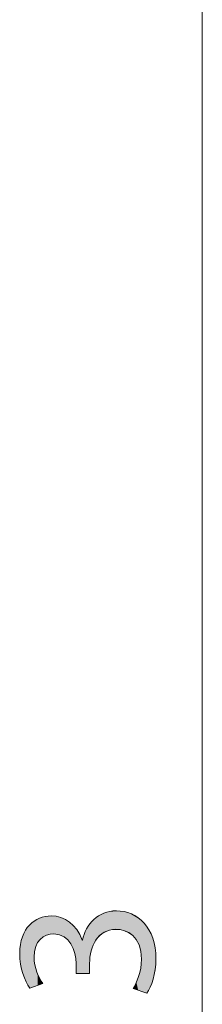
# Model space of a CAD drawing. Units: inches. Extents: x 0 to 210, y 85 to 212.
# Drawn here: x 129 to 133, y 142 to 162 of the extents above; entities that cross this region are included whole.
import ezdxf

# ---------------------------------------------------------------- set-up
doc = ezdxf.new("R2010")
doc.units = ezdxf.units.IN
doc.header["$MEASUREMENT"] = 0
doc.layers.add('Livello 1', color=7, linetype='Continuous')

# ---------------------------------------------------------------- blocks, each defined once
blk = doc.blocks.new('block 2324')
at = {"layer": 'Livello 1', "color": 7, "lineweight": 15}
blk.add_lwpolyline([(133.028, 167.144), (133.028, 114.182)], dxfattribs=at)
blk = doc.blocks.new('block 2323')
at = {"layer": 'Livello 1'}
blk.add_blockref('block 2324', (0, 0), dxfattribs=at)
blk = doc.blocks.new('block 2570')
at = {"layer": 'Livello 1', "lineweight": 0}
blk.add_open_spline([(131.623, 142.311), (131.689, 142.414), (131.792, 142.653), (131.792, 142.904), (131.792, 143.37), (131.496, 143.515), (131.273, 143.51), (130.898, 143.506), (130.737, 143.169), (130.737, 142.818), (130.737, 142.818), (130.737, 142.616), (130.737, 142.616), (130.737, 142.616), (130.465, 142.616), (130.465, 142.616), (130.465, 142.616), (130.465, 142.818), (130.465, 142.818), (130.465, 143.082), (130.33, 143.416), (130.012, 143.416), (129.798, 143.416), (129.608, 143.28), (129.608, 142.946), (129.608, 142.731), (129.702, 142.525), (129.785, 142.41), (129.785, 142.41), (129.521, 142.315), (129.521, 142.315), (129.418, 142.455), (129.315, 142.728), (129.315, 143.016), (129.315, 143.543), (129.629, 143.783), (129.954, 143.783), (130.23, 143.783), (130.465, 143.618), (130.585, 143.288), (130.585, 143.288), (130.593, 143.288), (130.593, 143.288), (130.659, 143.618), (130.906, 143.885), (131.281, 143.885), (131.71, 143.885), (132.085, 143.551), (132.085, 142.909), (132.085, 142.608), (131.99, 142.344), (131.903, 142.212), (131.903, 142.212), (131.623, 142.311), (131.623, 142.311)], degree=3, knots=[0, 0, 0, 0, 1, 1, 1, 2, 2, 2, 3, 3, 3, 4, 4, 4, 5, 5, 5, 6, 6, 6, 7, 7, 7, 8, 8, 8, 9, 9, 9, 10, 10, 10, 11, 11, 11, 12, 12, 12, 13, 13, 13, 14, 14, 14, 15, 15, 15, 16, 16, 16, 17, 17, 17, 18, 18, 18, 18], dxfattribs=at)
blk = doc.blocks.new('block 2569')
at = {"layer": 'Livello 1'}
blk.add_blockref('block 2570', (0, 0), dxfattribs=at)
blk = doc.blocks.new('block 2572')
at = {"layer": 'Livello 1', "lineweight": 0}
blk.add_open_spline([(131.623, 142.311), (131.689, 142.414), (131.792, 142.653), (131.792, 142.905), (131.792, 143.37), (131.496, 143.514), (131.273, 143.51), (130.898, 143.506), (130.737, 143.168), (130.737, 142.818), (130.737, 142.818), (130.737, 142.616), (130.737, 142.616), (130.737, 142.616), (130.464, 142.616), (130.464, 142.616), (130.464, 142.616), (130.464, 142.818), (130.464, 142.818), (130.464, 143.082), (130.33, 143.416), (130.012, 143.416), (129.798, 143.416), (129.608, 143.279), (129.608, 142.946), (129.608, 142.732), (129.702, 142.525), (129.785, 142.41), (129.785, 142.41), (129.521, 142.314), (129.521, 142.314), (129.418, 142.455), (129.315, 142.728), (129.315, 143.016), (129.315, 143.543), (129.629, 143.783), (129.955, 143.783), (130.23, 143.783), (130.465, 143.617), (130.585, 143.288), (130.585, 143.288), (130.593, 143.288), (130.593, 143.288), (130.659, 143.617), (130.906, 143.886), (131.281, 143.886), (131.71, 143.886), (132.085, 143.552), (132.085, 142.908), (132.085, 142.608), (131.99, 142.344), (131.903, 142.213), (131.903, 142.213), (131.623, 142.311), (131.623, 142.311)], degree=3, knots=[0, 0, 0, 0, 1, 1, 1, 2, 2, 2, 3, 3, 3, 4, 4, 4, 5, 5, 5, 6, 6, 6, 7, 7, 7, 8, 8, 8, 9, 9, 9, 10, 10, 10, 11, 11, 11, 12, 12, 12, 13, 13, 13, 14, 14, 14, 15, 15, 15, 16, 16, 16, 17, 17, 17, 18, 18, 18, 18], dxfattribs=at)
blk = doc.blocks.new('*U5271')
at = {"layer": 'Livello 1', "color": 7}
for points in [[(131.025, 143.445), (130.939, 143.795), (131.025, 143.838)], [(131.031, 143.45), (131.025, 143.838), (131.031, 143.84)], [(131.142, 143.494), (131.031, 143.84), (131.142, 143.872)], [(131.147, 143.495), (131.142, 143.872), (131.147, 143.873)], [(131.273, 143.511), (131.147, 143.873), (131.273, 143.885)], [(131.273, 143.511), (131.273, 143.885), (131.281, 143.51)], [(131.281, 143.51), (131.273, 143.885), (131.281, 143.885)], [(131.281, 143.51), (131.281, 143.885), (131.359, 143.504)], [(131.359, 143.504), (131.359, 143.878), (131.439, 143.485)], [(131.439, 143.485), (131.439, 143.87), (131.448, 143.483)], [(131.448, 143.483), (131.448, 143.867), (131.535, 143.443)], [(131.535, 143.443), (131.535, 143.84), (131.588, 143.404)], [(131.588, 143.404), (131.588, 143.823), (131.616, 143.383)], [(129.608, 142.346), (129.521, 143.604), (129.608, 143.678)], [(129.609, 142.967), (129.608, 143.678), (129.609, 143.679)], [(129.616, 143.062), (129.609, 143.679), (129.616, 143.683)], [(129.624, 143.092), (129.616, 143.683), (129.624, 143.687)], [(129.641, 143.16), (129.624, 143.687), (129.641, 143.696)], [(129.665, 143.212), (129.641, 143.696), (129.665, 143.709)], [(129.679, 143.241), (129.665, 143.709), (129.679, 143.717)], [(129.717, 143.29), (129.679, 143.717), (129.717, 143.737)], [(129.722, 143.296), (129.717, 143.737), (129.722, 143.739)], [(129.73, 143.306), (129.722, 143.739), (129.73, 143.741)], [(129.785, 143.35), (129.73, 143.741), (129.785, 143.757)], [(129.79, 143.355), (129.785, 143.757), (129.79, 143.759)], [(129.834, 143.377), (129.79, 143.759), (129.834, 143.772)], [(129.859, 143.389), (129.834, 143.772), (129.859, 143.774)], [(129.934, 143.409), (129.859, 143.774), (129.934, 143.781)], [(129.955, 143.411), (129.934, 143.781), (129.955, 143.783)], [(130.012, 143.416), (130.012, 143.779), (130.056, 143.41)], [(130.056, 143.41), (130.056, 143.775), (130.123, 143.401)], [(130.123, 143.401), (130.123, 143.759), (130.152, 143.388)], [(130.152, 143.388), (130.152, 143.752), (130.217, 143.36)], [(130.217, 143.36), (130.217, 143.725), (130.243, 143.338)], [(130.243, 143.338), (130.243, 143.713), (130.295, 143.296)], [(130.295, 143.296), (130.295, 143.68), (130.328, 143.254)], [(130.328, 143.254), (130.328, 143.659), (130.357, 143.216)], [(130.357, 143.216), (130.357, 143.632), (130.405, 143.123)], [(130.741, 142.886), (130.737, 143.615), (130.741, 143.622)], [(130.745, 142.948), (130.741, 143.622), (130.745, 143.626)], [(130.768, 143.073), (130.745, 143.626), (130.768, 143.651)], [(130.808, 143.19), (130.768, 143.651), (130.808, 143.695)], [(130.821, 143.215), (130.808, 143.695), (130.821, 143.71)], [(130.864, 143.294), (130.821, 143.71), (130.864, 143.743)], [(130.916, 143.355), (130.864, 143.743), (130.916, 143.783)], [(130.939, 143.382), (130.916, 143.783), (130.939, 143.795)], [(131.616, 143.383), (131.616, 143.807), (131.623, 143.375)], [(131.623, 143.375), (131.623, 143.803), (131.677, 143.312)], [(131.677, 143.312), (131.677, 143.772), (131.687, 143.302)], [(131.687, 143.302), (131.687, 143.767), (131.724, 143.231)], [(131.724, 143.231), (131.724, 143.746), (131.732, 143.215)], [(131.732, 143.215), (131.732, 143.738), (131.742, 143.196)], [(131.742, 143.196), (131.742, 143.729), (131.775, 143.079)], [(131.775, 143.079), (131.775, 143.7), (131.779, 143.064)], [(131.779, 143.064), (131.779, 143.697), (131.792, 142.904)], [(131.792, 142.251), (131.792, 143.685), (131.844, 142.233)], [(131.844, 142.233), (131.844, 143.638), (131.903, 142.213)], [(129.432, 142.478), (129.379, 143.38), (129.432, 143.49)], [(129.445, 142.443), (129.432, 143.49), (129.445, 143.508)], [(129.432, 142.478), (129.432, 143.49), (129.445, 142.443)], [(129.513, 142.328), (129.445, 143.508), (129.513, 143.597)], [(129.445, 142.443), (129.445, 143.508), (129.513, 142.328)], [(129.521, 142.314), (129.513, 143.597), (129.521, 143.604)], [(129.513, 142.328), (129.513, 143.597), (129.521, 142.314)], [(130.405, 143.123), (130.405, 143.589), (130.405, 143.122)], [(130.405, 143.122), (130.405, 143.589), (130.438, 143.023)], [(130.438, 143.023), (130.438, 143.548), (130.458, 142.92)], [(130.458, 142.92), (130.458, 143.524), (130.464, 142.818)], [(130.676, 142.615), (130.626, 143.408), (130.676, 143.52)], [(130.737, 142.615), (130.676, 143.52), (130.737, 143.615)], [(129.369, 142.652), (129.333, 143.214), (129.369, 143.358)], [(129.379, 142.61), (129.369, 143.358), (129.379, 143.38)], [(129.369, 142.652), (129.369, 143.358), (129.379, 142.61)], [(129.379, 142.61), (129.379, 143.38), (129.432, 142.478)], [(130.626, 142.615), (130.593, 143.288), (130.626, 143.408)], [(129.329, 142.847), (129.315, 143.016), (129.329, 143.2)], [(129.333, 142.804), (129.329, 143.2), (129.333, 143.214)], [(129.329, 142.847), (129.329, 143.2), (129.333, 142.804)], [(129.333, 142.804), (129.333, 143.214), (129.369, 142.652)], [(131.792, 142.251), (131.779, 142.763), (131.792, 142.904)], [(131.775, 142.257), (131.742, 142.592), (131.775, 142.72)], [(131.779, 142.256), (131.775, 142.72), (131.779, 142.763)], [(131.775, 142.257), (131.775, 142.72), (131.779, 142.256)], [(131.779, 142.256), (131.779, 142.763), (131.792, 142.251)], [(131.687, 142.288), (131.677, 142.412), (131.687, 142.436)], [(131.724, 142.275), (131.687, 142.436), (131.724, 142.531)], [(131.687, 142.288), (131.687, 142.436), (131.724, 142.275)], [(131.732, 142.272), (131.724, 142.531), (131.732, 142.552)], [(131.724, 142.275), (131.724, 142.531), (131.732, 142.272)], [(131.742, 142.269), (131.732, 142.552), (131.742, 142.592)], [(131.732, 142.272), (131.732, 142.552), (131.742, 142.269)], [(131.742, 142.269), (131.742, 142.592), (131.775, 142.257)], [(131.677, 142.291), (131.623, 142.31), (131.677, 142.412)], [(131.677, 142.291), (131.677, 142.412), (131.687, 142.288)]]:
    blk.add_solid(points, dxfattribs=at)
at = {"layer": 'Livello 1', "color": 7, "extrusion": (0, 0, -1)}
for points in [[(-131.025, 143.445), (-131.025, 143.838), (-131.031, 143.45)], [(-131.031, 143.45), (-131.031, 143.84), (-131.142, 143.494)], [(-131.142, 143.494), (-131.142, 143.872), (-131.147, 143.495)], [(-131.147, 143.495), (-131.147, 143.873), (-131.273, 143.511)], [(-131.359, 143.504), (-131.281, 143.885), (-131.359, 143.878)], [(-131.439, 143.485), (-131.359, 143.878), (-131.439, 143.87)], [(-131.448, 143.483), (-131.439, 143.87), (-131.448, 143.867)], [(-131.535, 143.443), (-131.448, 143.867), (-131.535, 143.84)], [(-131.588, 143.404), (-131.535, 143.84), (-131.588, 143.823)], [(-131.616, 143.383), (-131.588, 143.823), (-131.616, 143.807)], [(-129.608, 142.946), (-129.608, 143.678), (-129.609, 142.967)], [(-129.609, 142.967), (-129.609, 143.679), (-129.616, 143.062)], [(-129.616, 143.062), (-129.616, 143.683), (-129.624, 143.092)], [(-129.624, 143.092), (-129.624, 143.687), (-129.641, 143.16)], [(-129.641, 143.16), (-129.641, 143.696), (-129.665, 143.212)], [(-129.665, 143.212), (-129.665, 143.709), (-129.679, 143.241)], [(-129.679, 143.241), (-129.679, 143.717), (-129.717, 143.29)], [(-129.717, 143.29), (-129.717, 143.737), (-129.722, 143.296)], [(-129.722, 143.296), (-129.722, 143.739), (-129.73, 143.306)], [(-129.73, 143.306), (-129.73, 143.741), (-129.785, 143.35)], [(-129.785, 143.35), (-129.785, 143.757), (-129.79, 143.355)], [(-129.79, 143.355), (-129.79, 143.759), (-129.834, 143.377)], [(-129.834, 143.377), (-129.834, 143.772), (-129.859, 143.389)], [(-129.859, 143.389), (-129.859, 143.774), (-129.934, 143.409)], [(-129.934, 143.409), (-129.934, 143.781), (-129.955, 143.411)], [(-129.955, 143.411), (-129.955, 143.783), (-130.012, 143.416)], [(-130.012, 143.416), (-129.955, 143.783), (-130.012, 143.779)], [(-130.056, 143.41), (-130.012, 143.779), (-130.056, 143.775)], [(-130.123, 143.401), (-130.056, 143.775), (-130.123, 143.759)], [(-130.152, 143.388), (-130.123, 143.759), (-130.152, 143.752)], [(-130.217, 143.36), (-130.152, 143.752), (-130.217, 143.725)], [(-130.243, 143.338), (-130.217, 143.725), (-130.243, 143.713)], [(-130.295, 143.296), (-130.243, 143.713), (-130.295, 143.68)], [(-130.328, 143.254), (-130.295, 143.68), (-130.328, 143.659)], [(-130.357, 143.216), (-130.328, 143.659), (-130.357, 143.632)], [(-130.405, 143.123), (-130.357, 143.632), (-130.405, 143.589)], [(-130.741, 142.886), (-130.741, 143.622), (-130.745, 142.948)], [(-130.745, 142.948), (-130.745, 143.626), (-130.768, 143.073)], [(-130.768, 143.073), (-130.768, 143.651), (-130.808, 143.19)], [(-130.808, 143.19), (-130.808, 143.695), (-130.821, 143.215)], [(-130.821, 143.215), (-130.821, 143.71), (-130.864, 143.294)], [(-130.864, 143.294), (-130.864, 143.743), (-130.916, 143.355)], [(-130.916, 143.355), (-130.916, 143.783), (-130.939, 143.382)], [(-130.939, 143.382), (-130.939, 143.795), (-131.025, 143.445)], [(-131.623, 143.375), (-131.616, 143.807), (-131.623, 143.803)], [(-131.677, 143.312), (-131.623, 143.803), (-131.677, 143.772)], [(-131.687, 143.302), (-131.677, 143.772), (-131.687, 143.767)], [(-131.724, 143.231), (-131.687, 143.767), (-131.724, 143.746)], [(-131.732, 143.215), (-131.724, 143.746), (-131.732, 143.738)], [(-131.742, 143.196), (-131.732, 143.738), (-131.742, 143.729)], [(-131.775, 143.079), (-131.742, 143.729), (-131.775, 143.7)], [(-131.779, 143.064), (-131.775, 143.7), (-131.779, 143.697)], [(-131.792, 142.904), (-131.779, 143.697), (-131.792, 143.685)], [(-131.844, 142.233), (-131.792, 143.685), (-131.844, 143.638)], [(-131.903, 142.213), (-131.844, 143.638), (-131.903, 143.557)], [(-129.521, 142.314), (-129.521, 143.604), (-129.608, 142.346)], [(-130.405, 143.122), (-130.405, 143.589), (-130.405, 143.589)], [(-130.438, 143.023), (-130.405, 143.589), (-130.438, 143.548)], [(-130.458, 142.92), (-130.438, 143.548), (-130.458, 143.524)], [(-130.464, 142.818), (-130.458, 143.524), (-130.464, 143.516)], [(-130.464, 142.615), (-130.464, 143.516), (-130.474, 142.615)], [(-130.474, 142.615), (-130.464, 143.516), (-130.474, 143.504)], [(-130.474, 142.615), (-130.474, 143.504), (-130.534, 142.615)], [(-130.534, 142.615), (-130.474, 143.504), (-130.534, 143.404)], [(-130.676, 142.615), (-130.676, 143.52), (-130.737, 142.615)], [(-130.737, 142.818), (-130.737, 143.615), (-130.741, 142.886)], [(-131.903, 142.213), (-131.903, 143.557), (-131.944, 142.289)], [(-131.944, 142.289), (-131.903, 143.557), (-131.944, 143.5)], [(-131.944, 142.289), (-131.944, 143.5), (-131.968, 142.334)], [(-131.968, 142.334), (-131.944, 143.5), (-131.968, 143.447)], [(-131.968, 142.334), (-131.968, 143.447), (-132.02, 142.478)], [(-132.02, 142.478), (-131.968, 143.447), (-132.02, 143.332)], [(-130.534, 142.615), (-130.534, 143.404), (-130.585, 142.615)], [(-130.585, 142.615), (-130.534, 143.404), (-130.585, 143.288)], [(-130.585, 142.615), (-130.585, 143.288), (-130.593, 142.615)], [(-130.593, 142.615), (-130.585, 143.288), (-130.593, 143.288)], [(-130.593, 142.615), (-130.593, 143.288), (-130.626, 142.615)], [(-130.626, 142.615), (-130.626, 143.408), (-130.676, 142.615)], [(-132.02, 142.478), (-132.02, 143.332), (-132.026, 142.497)], [(-132.026, 142.497), (-132.02, 143.332), (-132.026, 143.305)], [(-132.026, 142.497), (-132.026, 143.305), (-132.068, 142.688)], [(-132.068, 142.688), (-132.026, 143.305), (-132.068, 143.135)], [(-132.068, 142.688), (-132.068, 143.135), (-132.068, 142.691)], [(-132.068, 142.691), (-132.068, 143.135), (-132.068, 143.127)], [(-132.068, 142.691), (-132.068, 143.127), (-132.085, 142.908)], [(-129.608, 142.346), (-129.608, 142.946), (-129.609, 142.346)], [(-129.609, 142.346), (-129.608, 142.946), (-129.609, 142.931)], [(-129.609, 142.346), (-129.609, 142.931), (-129.616, 142.349)], [(-129.616, 142.349), (-129.609, 142.931), (-129.616, 142.861)], [(-129.616, 142.349), (-129.616, 142.861), (-129.624, 142.351)], [(-129.624, 142.351), (-129.616, 142.861), (-129.624, 142.788)], [(-129.624, 142.351), (-129.624, 142.788), (-129.641, 142.358)], [(-129.641, 142.358), (-129.624, 142.788), (-129.641, 142.727)], [(-129.641, 142.358), (-129.641, 142.727), (-129.665, 142.367)], [(-129.665, 142.367), (-129.641, 142.727), (-129.665, 142.641)], [(-129.665, 142.367), (-129.665, 142.641), (-129.679, 142.372)], [(-129.679, 142.372), (-129.665, 142.641), (-129.679, 142.609)], [(-129.679, 142.372), (-129.679, 142.609), (-129.717, 142.385)], [(-129.717, 142.385), (-129.679, 142.609), (-129.717, 142.523)], [(-129.717, 142.385), (-129.717, 142.523), (-129.722, 142.387)], [(-129.722, 142.387), (-129.717, 142.523), (-129.722, 142.512)], [(-129.722, 142.387), (-129.722, 142.512), (-129.73, 142.39)], [(-129.73, 142.39), (-129.722, 142.512), (-129.73, 142.5)], [(-129.73, 142.39), (-129.73, 142.5), (-129.785, 142.41)]]:
    blk.add_solid(points, dxfattribs=at)
blk = doc.blocks.new('block 2573')
at = {"layer": 'Livello 1', "lineweight": 0}
blk.add_open_spline([(131.623, 142.31), (131.689, 142.414), (131.792, 142.653), (131.792, 142.904), (131.792, 143.37), (131.496, 143.513), (131.273, 143.511), (130.898, 143.507), (130.737, 143.168), (130.737, 142.818), (130.737, 142.818), (130.737, 142.615), (130.737, 142.615), (130.737, 142.615), (130.464, 142.615), (130.464, 142.615), (130.464, 142.615), (130.464, 142.818), (130.464, 142.818), (130.464, 143.082), (130.33, 143.416), (130.012, 143.416), (129.798, 143.416), (129.608, 143.279), (129.608, 142.946), (129.608, 142.731), (129.702, 142.525), (129.785, 142.41), (129.785, 142.41), (129.521, 142.314), (129.521, 142.314), (129.418, 142.455), (129.315, 142.728), (129.315, 143.016), (129.315, 143.543), (129.629, 143.783), (129.955, 143.783), (130.23, 143.783), (130.465, 143.617), (130.585, 143.288), (130.585, 143.288), (130.593, 143.288), (130.593, 143.288), (130.659, 143.617), (130.906, 143.885), (131.281, 143.885), (131.71, 143.885), (132.085, 143.552), (132.085, 142.908), (132.085, 142.607), (131.99, 142.344), (131.903, 142.213), (131.903, 142.213), (131.623, 142.31), (131.623, 142.31)], degree=3, knots=[0, 0, 0, 0, 1, 1, 1, 2, 2, 2, 3, 3, 3, 4, 4, 4, 5, 5, 5, 6, 6, 6, 7, 7, 7, 8, 8, 8, 9, 9, 9, 10, 10, 10, 11, 11, 11, 12, 12, 12, 13, 13, 13, 14, 14, 14, 15, 15, 15, 16, 16, 16, 17, 17, 17, 18, 18, 18, 18], dxfattribs=at)
at = {"layer": 'Livello 1', "color": 7}
blk.add_blockref('*U5271', (0, 0), dxfattribs=at)
blk = doc.blocks.new('block 2571')
at = {"layer": 'Livello 1'}
for name in ['block 2572', 'block 2573']:
    blk.add_blockref(name, (0, 0), dxfattribs=at)
blk = doc.blocks.new('block 2568')
at = {"layer": 'Livello 1'}
for name in ['block 2571', 'block 2569']:
    blk.add_blockref(name, (0, 0), dxfattribs=at)

msp = doc.modelspace()

# ---------------------------------------------------------------- block references
at = {"layer": 'Livello 1'}
for name in ['block 2323', 'block 2568']:
    msp.add_blockref(name, (0, 0), dxfattribs=at)

doc.saveas('drawing.dxf')
